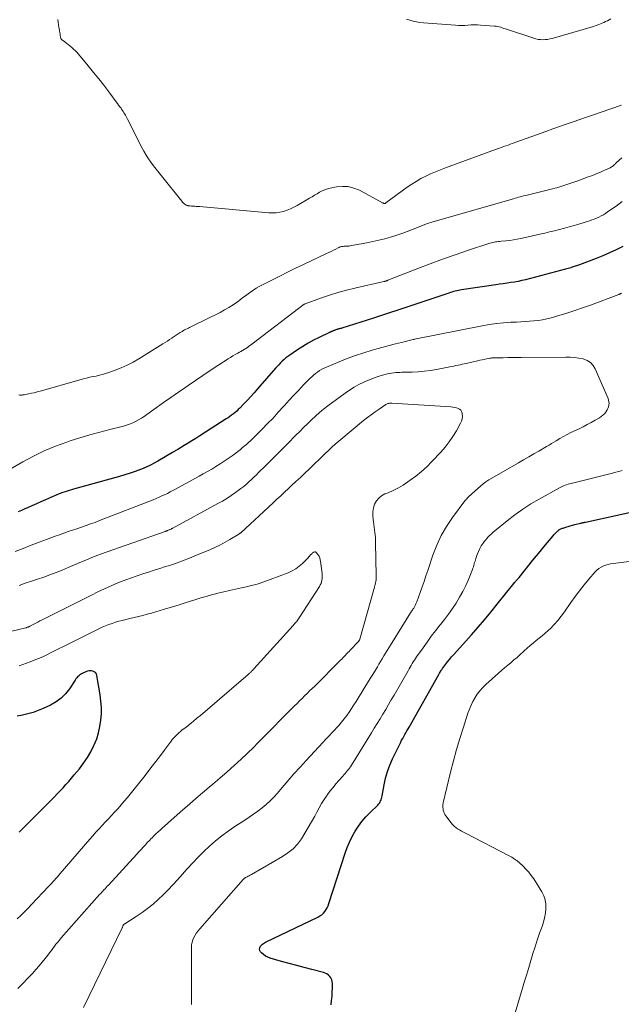
# Model space of a CAD drawing. Units: feet. Extents: x 1909997 to 1915032, y 555000 to 560000.
# Drawn here: x 1910839 to 1910950, y 557768 to 557950 of the extents above; entities that cross this region are included whole.
import ezdxf

# ---------------------------------------------------------------- set-up
doc = ezdxf.new("R2010")
doc.units = ezdxf.units.FT
doc.header["$LTSCALE"] = 100
doc.header["$MEASUREMENT"] = 0
doc.layers.add('CONTOUR INDEX', color=32, linetype='Continuous', lineweight=25)
doc.layers.add('CONTOUR INTERMEDIATE', color=40, linetype='Continuous', lineweight=15)

msp = doc.modelspace()

# ---------------------------------------------------------------- linework, layer by layer
at = {"layer": 'CONTOUR INDEX', "flags": 128}
for points, elevation in [([(1910950.76, 557908.1), (1910949.56, 557907.49), (1910948.34, 557906.92), (1910947.1, 557906.39), (1910945.85, 557905.89), (1910942.77, 557904.73), (1910942.58, 557904.65), (1910942.38, 557904.58), (1910942.19, 557904.52), (1910941.99, 557904.45), (1910941.79, 557904.39), (1910941.6, 557904.32), (1910941.4, 557904.25), (1910941.21, 557904.19), (1910941.13, 557904.16), (1910940.9, 557904.09), (1910940.67, 557904.02), (1910940.43, 557903.95), (1910940.2, 557903.89), (1910932.76, 557901.96), (1910932.09, 557901.8), (1910931.41, 557901.65), (1910930.73, 557901.52), (1910930.04, 557901.41), (1910929.36, 557901.3), (1910928.67, 557901.2), (1910927.98, 557901.1), (1910927.3, 557901), (1910920.95, 557900.07), (1910920.65, 557900.02), (1910920.35, 557899.96), (1910920.05, 557899.9), (1910919.76, 557899.82), (1910919.46, 557899.74), (1910919.17, 557899.65), (1910918.88, 557899.56), (1910918.59, 557899.47), (1910914.34, 557898.03), (1910911.92, 557897.22), (1910909.5, 557896.42), (1910907.08, 557895.63), (1910904.65, 557894.85), (1910898.78, 557892.99), (1910898.67, 557892.95), (1910898.56, 557892.92), (1910898.46, 557892.89), (1910898.35, 557892.86), (1910898.24, 557892.83), (1910898.13, 557892.8), (1910898.02, 557892.77), (1910897.92, 557892.74), (1910897.85, 557892.72), (1910897.7, 557892.68), (1910897.56, 557892.63), (1910897.43, 557892.58), (1910897.29, 557892.52), (1910897.16, 557892.47), (1910897.08, 557892.43), (1910897, 557892.39), (1910896.91, 557892.36), (1910896.83, 557892.32), (1910896.75, 557892.28), (1910896.67, 557892.24), (1910896.59, 557892.21), (1910896.5, 557892.17), (1910894.59, 557891.26), (1910893.56, 557890.75), (1910892.55, 557890.2), (1910891.57, 557889.61), (1910890.61, 557888.98), (1910889.17, 557888), (1910888.8, 557887.74), (1910888.45, 557887.46), (1910888.1, 557887.17), (1910887.77, 557886.86), (1910887.45, 557886.54), (1910887.13, 557886.22), (1910886.82, 557885.88), (1910886.52, 557885.55), (1910883.2, 557881.72), (1910882.58, 557881.02), (1910881.95, 557880.32), (1910881.31, 557879.64), (1910880.67, 557878.96), (1910879.93, 557878.2), (1910879.64, 557877.92), (1910879.35, 557877.64), (1910879.04, 557877.38), (1910878.73, 557877.12), (1910878.41, 557876.88), (1910878.08, 557876.64), (1910877.75, 557876.41), (1910877.42, 557876.18), (1910872.5, 557873.02), (1910871.79, 557872.57), (1910871.07, 557872.13), (1910870.35, 557871.69), (1910869.63, 557871.26), (1910868.43, 557870.54), (1910868.31, 557870.47), (1910868.19, 557870.4), (1910868.07, 557870.32), (1910867.95, 557870.25), (1910867.83, 557870.17), (1910867.71, 557870.1), (1910867.59, 557870.03), (1910867.46, 557869.95), (1910864.75, 557868.34), (1910864.09, 557867.97), (1910863.42, 557867.62), (1910862.74, 557867.31), (1910862.04, 557867.01), (1910861.54, 557866.82), (1910860.58, 557866.46), (1910859.61, 557866.12), (1910858.63, 557865.81), (1910857.65, 557865.52), (1910849.13, 557863.16), (1910847.95, 557862.8), (1910846.79, 557862.41), (1910845.65, 557861.96), (1910844.53, 557861.46), (1910843.96, 557861.2), (1910843.13, 557860.82), (1910842.29, 557860.44), (1910841.45, 557860.07), (1910840.61, 557859.7), (1910840.16, 557859.51), (1910839.54, 557859.25), (1910838.91, 557859)], 1020), ([(1910896.82, 557767.73), (1910896.91, 557768.51), (1910896.98, 557769.28), (1910897.02, 557770.06), (1910897.04, 557770.84), (1910897.05, 557771.67), (1910897.01, 557772.03), (1910896.93, 557772.36), (1910896.77, 557772.68), (1910896.58, 557772.97), (1910896.32, 557773.22), (1910896.04, 557773.43), (1910895.73, 557773.59), (1910895.39, 557773.71), (1910893.27, 557774.24), (1910891.85, 557774.6), (1910890.44, 557774.97), (1910889.03, 557775.36), (1910887.62, 557775.76), (1910885.53, 557776.36), (1910885.08, 557776.53), (1910884.66, 557776.74), (1910884.28, 557777.01), (1910883.92, 557777.33), (1910883.75, 557777.5), (1910883.6, 557777.76), (1910883.53, 557778.03), (1910883.6, 557778.29), (1910883.75, 557778.55), (1910883.94, 557778.75), (1910884.11, 557778.91), (1910884.28, 557779.05), (1910884.47, 557779.17), (1910884.67, 557779.28), (1910894.37, 557783.96), (1910894.73, 557784.16), (1910895.07, 557784.4), (1910895.37, 557784.68), (1910895.64, 557784.99), (1910895.88, 557785.33), (1910896.09, 557785.68), (1910896.27, 557786.06), (1910896.41, 557786.45), (1910899.4, 557795.76), (1910899.78, 557796.81), (1910900.21, 557797.85), (1910900.7, 557798.85), (1910901.24, 557799.83), (1910901.86, 557800.77), (1910902.51, 557801.67), (1910903.24, 557802.51), (1910904.02, 557803.32), (1910905.43, 557804.67), (1910905.6, 557804.85), (1910905.74, 557805.04), (1910905.87, 557805.24), (1910905.97, 557805.46), (1910906.06, 557805.69), (1910906.14, 557805.92), (1910906.2, 557806.15), (1910906.25, 557806.39), (1910906.61, 557808.43), (1910906.88, 557809.67), (1910907.23, 557810.9), (1910907.67, 557812.09), (1910908.18, 557813.25), (1910909.68, 557816.32), (1910909.86, 557816.68), (1910910.05, 557817.03), (1910910.24, 557817.39), (1910910.44, 557817.74), (1910910.64, 557818.08), (1910910.84, 557818.43), (1910911.04, 557818.78), (1910911.24, 557819.13), (1910916.72, 557828.85), (1910916.81, 557828.99), (1910916.89, 557829.14), (1910916.98, 557829.29), (1910917.06, 557829.44), (1910917.15, 557829.58), (1910917.24, 557829.73), (1910917.34, 557829.87), (1910917.44, 557830), (1910917.97, 557830.7), (1910918.34, 557831.18), (1910918.72, 557831.65), (1910919.11, 557832.11), (1910919.51, 557832.57), (1910922.77, 557836.22), (1910923.99, 557837.61), (1910925.2, 557839.01), (1910926.38, 557840.43), (1910927.55, 557841.87), (1910929.3, 557844.09), (1910929.58, 557844.43), (1910929.85, 557844.77), (1910930.13, 557845.11), (1910930.41, 557845.45), (1910930.76, 557845.88), (1910930.86, 557846), (1910930.96, 557846.12), (1910931.07, 557846.24), (1910931.17, 557846.36), (1910931.28, 557846.48), (1910931.38, 557846.6), (1910931.48, 557846.72), (1910931.58, 557846.84), (1910934.12, 557850), (1910934.79, 557850.83), (1910935.46, 557851.66), (1910936.14, 557852.48), (1910936.83, 557853.3), (1910937.87, 557854.55), (1910938.04, 557854.74), (1910938.21, 557854.93), (1910938.39, 557855.11), (1910938.57, 557855.29), (1910938.74, 557855.45), (1910938.85, 557855.54), (1910938.96, 557855.62), (1910939.08, 557855.7), (1910939.2, 557855.77), (1910939.32, 557855.83), (1910939.45, 557855.89), (1910939.58, 557855.94), (1910939.72, 557855.98), (1910940.25, 557856.15), (1910940.66, 557856.27), (1910941.06, 557856.39), (1910941.47, 557856.5), (1910941.88, 557856.61), (1910942.94, 557856.87), (1910943.05, 557856.9), (1910943.17, 557856.93), (1910943.28, 557856.95), (1910943.4, 557856.98), (1910943.51, 557857), (1910943.63, 557857.02), (1910943.74, 557857.05), (1910943.86, 557857.07), (1910955.34, 557859.6)], 1020), ([(1910839.11, 557799.69), (1910839.22, 557799.81), (1910839.34, 557799.93), (1910845.06, 557805.67), (1910845.61, 557806.23), (1910846.15, 557806.78), (1910846.7, 557807.35), (1910847.23, 557807.91), (1910847.76, 557808.49), (1910848.28, 557809.07), (1910848.79, 557809.66), (1910849.29, 557810.26), (1910850.23, 557811.41), (1910851, 557812.42), (1910851.71, 557813.47), (1910852.34, 557814.57), (1910852.92, 557815.7), (1910852.99, 557815.85), (1910853.44, 557816.94), (1910853.8, 557818.06), (1910854.05, 557819.21), (1910854.23, 557820.39), (1910854.3, 557821.57), (1910854.3, 557822.76), (1910854.22, 557823.94), (1910854.07, 557825.12), (1910853.49, 557828.69), (1910853.39, 557828.98), (1910853.23, 557829.21), (1910853, 557829.38), (1910852.72, 557829.49), (1910852.39, 557829.53), (1910852.06, 557829.52), (1910851.74, 557829.46), (1910851.43, 557829.36), (1910850.85, 557829.12), (1910850.64, 557829.01), (1910850.43, 557828.89), (1910850.25, 557828.74), (1910850.07, 557828.58), (1910849.91, 557828.41), (1910849.75, 557828.23), (1910849.6, 557828.04), (1910849.47, 557827.84), (1910848.41, 557826.24), (1910847.68, 557825.31), (1910846.87, 557824.48), (1910845.93, 557823.8), (1910844.91, 557823.21), (1910843.55, 557822.58), (1910842.63, 557822.19), (1910841.68, 557821.85), (1910840.72, 557821.58), (1910839.74, 557821.36), (1910838.74, 557821.17)], 1000)]:
    msp.add_lwpolyline(points, dxfattribs=dict(at, elevation=elevation))
at = {"layer": 'CONTOUR INTERMEDIATE', "flags": 128}
for points, elevation in [([(1910950.53, 557934.24), (1910946.59, 557932.89), (1910945.33, 557932.47), (1910944.08, 557932.04), (1910942.82, 557931.61), (1910941.56, 557931.18), (1910940.31, 557930.74), (1910939.06, 557930.31), (1910937.8, 557929.86), (1910936.55, 557929.42), (1910931.19, 557927.49), (1910930.77, 557927.34), (1910930.36, 557927.19), (1910929.95, 557927.04), (1910929.54, 557926.89), (1910929.13, 557926.74), (1910928.72, 557926.59), (1910928.31, 557926.44), (1910927.9, 557926.29), (1910917.98, 557922.68), (1910917.05, 557922.32), (1910916.12, 557921.94), (1910915.21, 557921.54), (1910914.31, 557921.12), (1910913.43, 557920.66), (1910912.56, 557920.16), (1910911.72, 557919.63), (1910910.9, 557919.06), (1910906.93, 557916.17), (1910906.92, 557916.16), (1910906.9, 557916.15), (1910906.88, 557916.14), (1910906.87, 557916.13), (1910906.79, 557916.09), (1910906.78, 557916.08), (1910906.76, 557916.08), (1910906.74, 557916.07), (1910906.72, 557916.07), (1910906.65, 557916.07), (1910906.63, 557916.07), (1910906.61, 557916.07), (1910906.59, 557916.07), (1910906.58, 557916.08), (1910906.51, 557916.11), (1910906.46, 557916.13), (1910906.41, 557916.15), (1910906.36, 557916.18), (1910906.31, 557916.2), (1910902.03, 557918.5), (1910901.02, 557918.92), (1910899.98, 557919.19), (1910898.91, 557919.23), (1910897.82, 557919.14), (1910896.66, 557918.91), (1910896.14, 557918.78), (1910895.63, 557918.62), (1910895.15, 557918.4), (1910894.67, 557918.15), (1910894.21, 557917.87), (1910893.75, 557917.59), (1910893.28, 557917.32), (1910892.82, 557917.04), (1910890.53, 557915.7), (1910889.92, 557915.37), (1910889.3, 557915.07), (1910888.65, 557914.82), (1910888, 557914.61), (1910887.32, 557914.45), (1910886.65, 557914.35), (1910885.96, 557914.32), (1910885.27, 557914.34), (1910872.43, 557915.48), (1910872.15, 557915.5), (1910871.87, 557915.53), (1910871.59, 557915.54), (1910871.31, 557915.56), (1910871.15, 557915.57), (1910870.95, 557915.58), (1910870.75, 557915.6), (1910870.55, 557915.63), (1910870.35, 557915.66), (1910870.3, 557915.67), (1910870.13, 557915.72), (1910869.97, 557915.78), (1910869.83, 557915.87), (1910869.69, 557915.97), (1910869.56, 557916.08), (1910869.44, 557916.21), (1910869.32, 557916.33), (1910869.21, 557916.47), (1910865.41, 557921.17), (1910864.91, 557921.8), (1910864.42, 557922.43), (1910863.94, 557923.06), (1910863.46, 557923.7), (1910863, 557924.36), (1910862.57, 557925.03), (1910862.17, 557925.72), (1910861.79, 557926.42), (1910859.12, 557931.69), (1910859, 557931.92), (1910858.88, 557932.16), (1910858.75, 557932.39), (1910858.62, 557932.63), (1910858.49, 557932.86), (1910858.35, 557933.08), (1910858.21, 557933.3), (1910858.06, 557933.52), (1910857.94, 557933.68), (1910857.72, 557933.98), (1910857.5, 557934.27), (1910857.29, 557934.57), (1910857.07, 557934.86), (1910855.67, 557936.72), (1910854.75, 557937.94), (1910853.81, 557939.15), (1910852.85, 557940.34), (1910851.88, 557941.53), (1910850.09, 557943.69), (1910849.8, 557944.02), (1910849.5, 557944.34), (1910849.18, 557944.64), (1910848.85, 557944.93), (1910848.8, 557944.98), (1910848.49, 557945.23), (1910848.17, 557945.49), (1910847.85, 557945.74), (1910847.53, 557945.98), (1910846.93, 557946.45), (1910846.91, 557946.46), (1910846.89, 557946.48), (1910846.88, 557946.5), (1910846.87, 557946.52), (1910846.82, 557946.6), (1910846.81, 557946.62), (1910846.81, 557946.64), (1910846.8, 557946.66), (1910846.79, 557946.68), (1910846.71, 557947.17), (1910846.67, 557947.43), (1910846.63, 557947.7), (1910846.58, 557947.97), (1910846.53, 557948.23), (1910846.45, 557948.67), (1910846.37, 557949.16), (1910846.31, 557949.65), (1910846.26, 557950.14)], 1032), ([(1910948.55, 557950.23), (1910948.24, 557950.06), (1910947.92, 557949.89), (1910947.91, 557949.88), (1910947.6, 557949.73), (1910947.29, 557949.57), (1910946.97, 557949.43), (1910946.66, 557949.3), (1910946.33, 557949.17), (1910946.01, 557949.05), (1910945.68, 557948.94), (1910945.35, 557948.84), (1910937.7, 557946.63), (1910937.28, 557946.53), (1910936.85, 557946.45), (1910936.42, 557946.4), (1910935.99, 557946.38), (1910935.56, 557946.4), (1910935.13, 557946.44), (1910934.71, 557946.53), (1910934.29, 557946.65), (1910929.26, 557948.31), (1910928.99, 557948.4), (1910928.72, 557948.49), (1910928.45, 557948.59), (1910928.18, 557948.68), (1910927.9, 557948.76), (1910927.63, 557948.83), (1910927.35, 557948.88), (1910927.06, 557948.91), (1910924.47, 557949.09), (1910923.89, 557949.12), (1910923.3, 557949.13), (1910922.72, 557949.11), (1910922.13, 557949.08), (1910921.55, 557949.04), (1910920.97, 557949.03), (1910920.38, 557949.04), (1910919.8, 557949.07), (1910913.88, 557949.53), (1910913.25, 557949.6), (1910912.62, 557949.69), (1910912, 557949.83), (1910911.38, 557949.99), (1910910.76, 557950.17)], 1036), ([(1910950.58, 557924.53), (1910949.55, 557923.56), (1910949.45, 557923.46), (1910949.34, 557923.36), (1910949.24, 557923.27), (1910949.13, 557923.17), (1910949.06, 557923.11), (1910948.99, 557923.04), (1910948.91, 557922.98), (1910948.84, 557922.93), (1910948.76, 557922.87), (1910948.68, 557922.82), (1910948.59, 557922.77), (1910948.51, 557922.73), (1910948.42, 557922.69), (1910947.55, 557922.29), (1910947.03, 557922.06), (1910946.51, 557921.83), (1910945.98, 557921.61), (1910945.45, 557921.39), (1910944.98, 557921.21), (1910944.21, 557920.91), (1910943.44, 557920.62), (1910942.66, 557920.34), (1910941.88, 557920.06), (1910940.81, 557919.69), (1910940.44, 557919.56), (1910940.07, 557919.44), (1910939.69, 557919.32), (1910939.31, 557919.21), (1910938.94, 557919.1), (1910938.56, 557918.99), (1910938.18, 557918.89), (1910937.79, 557918.79), (1910933.06, 557917.61), (1910932.74, 557917.53), (1910932.43, 557917.45), (1910932.11, 557917.37), (1910931.8, 557917.29), (1910931.48, 557917.21), (1910931.17, 557917.12), (1910930.85, 557917.04), (1910930.54, 557916.95), (1910915.63, 557912.67), (1910915.23, 557912.55), (1910914.83, 557912.42), (1910914.44, 557912.28), (1910914.05, 557912.13), (1910913.67, 557911.97), (1910913.28, 557911.82), (1910912.89, 557911.67), (1910912.5, 557911.52), (1910910.05, 557910.59), (1910908.42, 557910.03), (1910906.77, 557909.53), (1910905.1, 557909.12), (1910903.41, 557908.77), (1910900.27, 557908.21), (1910900.12, 557908.19), (1910899.97, 557908.17), (1910899.82, 557908.16), (1910899.67, 557908.16), (1910899.52, 557908.16), (1910899.36, 557908.16), (1910899.21, 557908.14), (1910899.06, 557908.13), (1910898.93, 557908.11), (1910898.71, 557908.07), (1910898.5, 557908.01), (1910898.3, 557907.94), (1910898.1, 557907.85), (1910897.66, 557907.62), (1910897.24, 557907.41), (1910896.82, 557907.2), (1910896.4, 557906.99), (1910895.98, 557906.79), (1910891.72, 557904.76), (1910890.24, 557904.06), (1910888.77, 557903.34), (1910887.31, 557902.62), (1910885.84, 557901.88), (1910884, 557900.95), (1910883.47, 557900.67), (1910882.95, 557900.36), (1910882.45, 557900.04), (1910881.96, 557899.69), (1910881.47, 557899.34), (1910880.99, 557898.98), (1910880.5, 557898.63), (1910880.02, 557898.27), (1910879.47, 557897.87), (1910878.69, 557897.33), (1910877.9, 557896.82), (1910877.09, 557896.35), (1910876.26, 557895.91), (1910871.1, 557893.34), (1910870.86, 557893.22), (1910870.63, 557893.11), (1910870.4, 557893), (1910870.16, 557892.88), (1910869.93, 557892.77), (1910869.7, 557892.65), (1910869.48, 557892.52), (1910869.26, 557892.39), (1910868.91, 557892.18), (1910868.53, 557891.93), (1910868.14, 557891.69), (1910867.76, 557891.43), (1910867.38, 557891.17), (1910867.33, 557891.14), (1910866.92, 557890.86), (1910866.52, 557890.59), (1910866.11, 557890.32), (1910865.69, 557890.06), (1910861.24, 557887.31), (1910860.18, 557886.69), (1910859.09, 557886.13), (1910857.98, 557885.63), (1910856.84, 557885.18), (1910855.66, 557884.75), (1910855.09, 557884.56), (1910854.51, 557884.39), (1910853.93, 557884.25), (1910853.34, 557884.12), (1910852.75, 557884.01), (1910852.16, 557883.88), (1910851.57, 557883.73), (1910850.99, 557883.58), (1910842.97, 557881.32), (1910842.44, 557881.18), (1910841.9, 557881.04), (1910841.36, 557880.92), (1910840.82, 557880.81), (1910840.03, 557880.65), (1910839.88, 557880.63), (1910839.73, 557880.61), (1910839.57, 557880.59), (1910839.42, 557880.59), (1910839.39, 557880.58), (1910839.22, 557880.59), (1910839.05, 557880.62)], 1028), ([(1910950.67, 557916.42), (1910949.52, 557915.59), (1910947.97, 557914.49), (1910947.58, 557914.23), (1910947.18, 557913.99), (1910946.77, 557913.76), (1910946.35, 557913.55), (1910945.93, 557913.36), (1910945.49, 557913.19), (1910945.06, 557913.02), (1910944.61, 557912.88), (1910942.65, 557912.26), (1910941.76, 557911.99), (1910940.86, 557911.73), (1910939.96, 557911.48), (1910939.05, 557911.24), (1910938.15, 557911.01), (1910937.24, 557910.79), (1910936.33, 557910.58), (1910935.42, 557910.37), (1910931.93, 557909.61), (1910931.24, 557909.47), (1910930.55, 557909.34), (1910929.85, 557909.24), (1910929.16, 557909.16), (1910928.29, 557909.07), (1910928.02, 557909.04), (1910927.76, 557909.01), (1910927.49, 557908.98), (1910927.23, 557908.94), (1910926.97, 557908.89), (1910926.71, 557908.84), (1910926.46, 557908.77), (1910926.2, 557908.69), (1910922.06, 557907.34), (1910919.74, 557906.56), (1910917.43, 557905.75), (1910915.14, 557904.9), (1910912.86, 557904.03), (1910907.31, 557901.84), (1910907.24, 557901.81), (1910907.16, 557901.79), (1910907.09, 557901.76), (1910907.02, 557901.73), (1910906.97, 557901.72), (1910906.92, 557901.7), (1910906.87, 557901.68), (1910906.82, 557901.67), (1910906.76, 557901.65), (1910906.71, 557901.64), (1910906.66, 557901.63), (1910906.61, 557901.62), (1910906.55, 557901.61), (1910901.21, 557900.39), (1910899.64, 557900), (1910898.08, 557899.57), (1910896.53, 557899.09), (1910895, 557898.57), (1910891.99, 557897.48), (1910891.97, 557897.48), (1910891.95, 557897.47), (1910891.94, 557897.46), (1910891.92, 557897.45), (1910891.86, 557897.42), (1910891.84, 557897.41), (1910891.83, 557897.4), (1910882.17, 557890.03), (1910881.89, 557889.83), (1910881.61, 557889.62), (1910881.32, 557889.43), (1910881.03, 557889.23), (1910880.73, 557889.05), (1910880.44, 557888.87), (1910880.13, 557888.69), (1910879.83, 557888.52), (1910879.53, 557888.35), (1910879.07, 557888.1), (1910878.62, 557887.83), (1910878.18, 557887.56), (1910877.74, 557887.28), (1910875.84, 557886.04), (1910874.46, 557885.13), (1910873.08, 557884.21), (1910871.71, 557883.29), (1910870.34, 557882.36), (1910869.93, 557882.08), (1910868.55, 557881.13), (1910867.18, 557880.17), (1910865.81, 557879.2), (1910864.45, 557878.23), (1910862.73, 557876.99), (1910862.23, 557876.64), (1910861.71, 557876.31), (1910861.19, 557876), (1910860.65, 557875.7), (1910860.1, 557875.44), (1910859.54, 557875.2), (1910858.96, 557875), (1910858.37, 557874.84), (1910855.86, 557874.22), (1910854.01, 557873.74), (1910852.17, 557873.23), (1910850.34, 557872.68), (1910848.53, 557872.1), (1910847.89, 557871.89), (1910845.79, 557871.12), (1910843.73, 557870.27), (1910841.72, 557869.29), (1910839.76, 557868.23), (1910835.84, 557865.96)], 1024), ([(1910950.53, 557899.44), (1910950.47, 557899.41), (1910950.42, 557899.39), (1910950.36, 557899.36), (1910950.34, 557899.35), (1910950.27, 557899.33), (1910950.2, 557899.3), (1910950.13, 557899.27), (1910950.06, 557899.24), (1910944.78, 557897.26), (1910943.33, 557896.74), (1910941.87, 557896.24), (1910940.4, 557895.76), (1910938.92, 557895.32), (1910937.52, 557894.91), (1910936.73, 557894.7), (1910935.94, 557894.53), (1910935.14, 557894.41), (1910934.34, 557894.32), (1910933.53, 557894.26), (1910932.72, 557894.21), (1910931.91, 557894.16), (1910931.1, 557894.12), (1910930.05, 557894.07), (1910928.72, 557893.98), (1910927.4, 557893.84), (1910926.08, 557893.65), (1910924.77, 557893.42), (1910912.57, 557891), (1910912.47, 557890.98), (1910912.31, 557890.95), (1910912.22, 557890.93), (1910912.14, 557890.91), (1910912.06, 557890.89), (1910911.97, 557890.87), (1910909.85, 557890.35), (1910908.7, 557890.07), (1910907.56, 557889.77), (1910906.42, 557889.47), (1910905.29, 557889.15), (1910904.42, 557888.9), (1910902.86, 557888.43), (1910901.32, 557887.92), (1910899.79, 557887.35), (1910898.28, 557886.75), (1910895.93, 557885.77), (1910895.51, 557885.57), (1910895.09, 557885.36), (1910894.69, 557885.12), (1910894.3, 557884.86), (1910893.93, 557884.58), (1910893.56, 557884.29), (1910893.22, 557883.98), (1910892.88, 557883.65), (1910891.72, 557882.46), (1910890.82, 557881.53), (1910889.93, 557880.59), (1910889.05, 557879.63), (1910888.18, 557878.67), (1910888, 557878.46), (1910887.03, 557877.4), (1910886.06, 557876.35), (1910885.06, 557875.32), (1910884.05, 557874.3), (1910882.24, 557872.5), (1910881.88, 557872.15), (1910881.51, 557871.8), (1910881.13, 557871.46), (1910880.75, 557871.13), (1910880.36, 557870.8), (1910879.97, 557870.48), (1910879.57, 557870.17), (1910879.17, 557869.86), (1910878.5, 557869.37), (1910877.77, 557868.84), (1910877.02, 557868.33), (1910876.27, 557867.84), (1910875.5, 557867.36), (1910874.72, 557866.9), (1910873.94, 557866.44), (1910873.16, 557866), (1910872.37, 557865.56), (1910868.04, 557863.2), (1910867.54, 557862.93), (1910867.03, 557862.66), (1910866.52, 557862.4), (1910866.01, 557862.15), (1910865.49, 557861.91), (1910864.97, 557861.67), (1910864.44, 557861.45), (1910863.91, 557861.23), (1910853.95, 557857.35), (1910853.13, 557857.03), (1910852.31, 557856.73), (1910851.48, 557856.43), (1910850.65, 557856.14), (1910850.6, 557856.13), (1910849.79, 557855.86), (1910848.98, 557855.58), (1910848.17, 557855.31), (1910847.36, 557855.03), (1910846.55, 557854.75), (1910845.74, 557854.47), (1910844.94, 557854.17), (1910844.14, 557853.87), (1910842.79, 557853.34), (1910841.31, 557852.78), (1910839.84, 557852.21), (1910838.36, 557851.65)], 1016), ([(1910850.97, 557767.2), (1910858.16, 557781.95), (1910858.19, 557782.03), (1910858.23, 557782.11), (1910858.26, 557782.2), (1910858.29, 557782.28), (1910858.3, 557782.32), (1910858.33, 557782.38), (1910858.36, 557782.44), (1910858.4, 557782.5), (1910858.45, 557782.55), (1910858.5, 557782.6), (1910858.55, 557782.65), (1910858.61, 557782.69), (1910858.67, 557782.73), (1910860.77, 557784.07), (1910861.83, 557784.79), (1910862.87, 557785.54), (1910863.86, 557786.35), (1910864.82, 557787.2), (1910865.75, 557788.08), (1910866.66, 557788.99), (1910867.55, 557789.92), (1910868.41, 557790.87), (1910870.18, 557792.86), (1910871.18, 557793.96), (1910872.2, 557795.03), (1910873.26, 557796.07), (1910874.33, 557797.1), (1910875.44, 557798.07), (1910876.59, 557799), (1910877.78, 557799.87), (1910879.01, 557800.7), (1910880.84, 557801.87), (1910881.67, 557802.42), (1910882.48, 557802.98), (1910883.27, 557803.57), (1910884.05, 557804.17), (1910884.8, 557804.81), (1910885.52, 557805.47), (1910886.21, 557806.18), (1910886.87, 557806.91), (1910887.75, 557807.96), (1910888.84, 557809.23), (1910889.94, 557810.48), (1910891.06, 557811.73), (1910892.19, 557812.96), (1910895.27, 557816.28), (1910895.85, 557816.91), (1910896.44, 557817.53), (1910897.02, 557818.15), (1910897.6, 557818.77), (1910897.7, 557818.87), (1910898.23, 557819.45), (1910898.74, 557820.04), (1910899.22, 557820.65), (1910899.7, 557821.28), (1910900.15, 557821.92), (1910900.59, 557822.56), (1910901.02, 557823.22), (1910901.44, 557823.88), (1910903.06, 557826.51), (1910903.55, 557827.3), (1910904.04, 557828.1), (1910904.52, 557828.89), (1910905, 557829.69), (1910905.36, 557830.28), (1910905.66, 557830.79), (1910905.96, 557831.29), (1910906.26, 557831.79), (1910906.56, 557832.3), (1910906.87, 557832.8), (1910907.17, 557833.3), (1910907.48, 557833.8), (1910907.78, 557834.3), (1910911.51, 557840.31), (1910911.59, 557840.44), (1910911.67, 557840.56), (1910911.76, 557840.68), (1910911.84, 557840.8), (1910911.85, 557840.82), (1910911.93, 557840.93), (1910912.01, 557841.04), (1910912.09, 557841.16), (1910912.16, 557841.27), (1910912.23, 557841.39), (1910912.3, 557841.51), (1910912.37, 557841.63), (1910912.43, 557841.75), (1910912.44, 557841.78), (1910912.5, 557841.92), (1910912.56, 557842.06), (1910912.62, 557842.2), (1910912.67, 557842.34), (1910913.29, 557844.07), (1910913.65, 557845.08), (1910914, 557846.09), (1910914.35, 557847.1), (1910914.69, 557848.12), (1910915.63, 557850.93), (1910916.36, 557852.78), (1910917.19, 557854.58), (1910918.18, 557856.29), (1910919.29, 557857.94), (1910921.55, 557861), (1910921.61, 557861.08), (1910921.68, 557861.15), (1910921.74, 557861.23), (1910921.81, 557861.3), (1910921.83, 557861.32), (1910921.9, 557861.38), (1910921.96, 557861.44), (1910922.01, 557861.5), (1910922.07, 557861.57), (1910922.13, 557861.63), (1910922.19, 557861.69), (1910922.25, 557861.75), (1910922.31, 557861.81), (1910924.45, 557863.73), (1910924.94, 557864.14), (1910925.45, 557864.53), (1910925.97, 557864.89), (1910926.52, 557865.22), (1910931.48, 557868.06), (1910932.42, 557868.6), (1910933.37, 557869.14), (1910934.31, 557869.69), (1910935.25, 557870.23), (1910936.67, 557871.06), (1910936.9, 557871.19), (1910937.13, 557871.33), (1910937.36, 557871.47), (1910937.59, 557871.61), (1910938.45, 557872.15), (1910939.12, 557872.55), (1910939.79, 557872.93), (1910940.48, 557873.29), (1910941.17, 557873.64), (1910942.7, 557874.37), (1910943.45, 557874.74), (1910944.2, 557875.13), (1910944.94, 557875.53), (1910945.68, 557875.95), (1910946.44, 557876.4), (1910946.77, 557876.62), (1910947.08, 557876.87), (1910947.36, 557877.15), (1910947.61, 557877.45), (1910947.7, 557877.57), (1910947.87, 557877.84), (1910948.02, 557878.12), (1910948.12, 557878.41), (1910948.2, 557878.72), (1910948.22, 557879.04), (1910948.21, 557879.35), (1910948.15, 557879.65), (1910948.05, 557879.95), (1910945.69, 557885.43), (1910945.29, 557886.08), (1910944.8, 557886.63), (1910944.17, 557887.01), (1910943.46, 557887.29), (1910942.66, 557887.45), (1910941.86, 557887.56), (1910941.06, 557887.62), (1910940.25, 557887.64), (1910931.97, 557887.54), (1910931.14, 557887.53), (1910930.32, 557887.53), (1910929.49, 557887.52), (1910928.67, 557887.51), (1910927.32, 557887.5), (1910927.17, 557887.5), (1910927.01, 557887.49), (1910926.86, 557887.49), (1910926.7, 557887.47), (1910926.55, 557887.46), (1910926.4, 557887.44), (1910926.24, 557887.41), (1910926.09, 557887.39), (1910925.56, 557887.28), (1910925.15, 557887.2), (1910924.73, 557887.12), (1910924.32, 557887.03), (1910923.9, 557886.94), (1910921.79, 557886.47), (1910921.42, 557886.39), (1910921.04, 557886.3), (1910920.66, 557886.22), (1910920.29, 557886.13), (1910919.91, 557886.04), (1910919.54, 557885.96), (1910919.16, 557885.88), (1910918.78, 557885.81), (1910916.28, 557885.34), (1910915.17, 557885.15), (1910914.05, 557885.01), (1910912.92, 557884.92), (1910911.79, 557884.86), (1910910.29, 557884.82), (1910909.91, 557884.81), (1910909.53, 557884.79), (1910909.15, 557884.77), (1910908.77, 557884.75), (1910908.39, 557884.71), (1910908.01, 557884.66), (1910907.64, 557884.59), (1910907.27, 557884.51), (1910906.33, 557884.26), (1910905.5, 557884.02), (1910904.68, 557883.75), (1910903.88, 557883.43), (1910903.08, 557883.09), (1910902.84, 557882.98), (1910901.95, 557882.53), (1910901.08, 557882.05), (1910900.24, 557881.51), (1910899.42, 557880.94), (1910896.23, 557878.58), (1910895.43, 557877.97), (1910894.65, 557877.34), (1910893.9, 557876.67), (1910893.17, 557875.99), (1910892.45, 557875.29), (1910891.73, 557874.58), (1910891.02, 557873.87), (1910890.31, 557873.16), (1910888.77, 557871.59), (1910887.74, 557870.56), (1910886.7, 557869.52), (1910885.67, 557868.49), (1910884.63, 557867.46), (1910883.46, 557866.3), (1910883, 557865.85), (1910882.54, 557865.41), (1910882.07, 557864.97), (1910881.6, 557864.53), (1910881.13, 557864.1), (1910880.64, 557863.69), (1910880.13, 557863.29), (1910879.62, 557862.91), (1910879.1, 557862.54), (1910878.31, 557861.99), (1910877.51, 557861.47), (1910876.69, 557860.98), (1910875.86, 557860.5), (1910867.55, 557855.98), (1910867.48, 557855.94), (1910867.41, 557855.9), (1910867.34, 557855.87), (1910867.27, 557855.83), (1910867.2, 557855.8), (1910867.13, 557855.76), (1910867.06, 557855.73), (1910866.99, 557855.7), (1910866.83, 557855.63), (1910866.73, 557855.59), (1910866.64, 557855.56), (1910866.55, 557855.52), (1910866.46, 557855.49), (1910866.36, 557855.45), (1910866.27, 557855.42), (1910866.18, 557855.39), (1910866.08, 557855.35), (1910854.15, 557851.12), (1910853.66, 557850.94), (1910853.18, 557850.76), (1910852.7, 557850.57), (1910852.22, 557850.38), (1910851.75, 557850.18), (1910851.27, 557849.98), (1910850.8, 557849.77), (1910850.32, 557849.57), (1910848.17, 557848.65), (1910847.06, 557848.18), (1910845.93, 557847.73), (1910844.8, 557847.31), (1910843.66, 557846.91), (1910842.51, 557846.52), (1910841.37, 557846.14), (1910840.22, 557845.75), (1910839.08, 557845.36)], 1012), ([(1910838.87, 557770.76), (1910841.61, 557773.59), (1910842.21, 557774.25), (1910842.81, 557774.91), (1910843.38, 557775.6), (1910843.93, 557776.31), (1910844.41, 557776.93), (1910844.71, 557777.33), (1910845.01, 557777.73), (1910845.31, 557778.13), (1910845.61, 557778.54), (1910845.91, 557778.93), (1910846.22, 557779.33), (1910846.54, 557779.71), (1910846.87, 557780.09), (1910853.98, 557788.12), (1910854.18, 557788.34), (1910854.38, 557788.56), (1910854.59, 557788.78), (1910854.79, 557789), (1910855, 557789.21), (1910855.2, 557789.43), (1910855.4, 557789.65), (1910855.61, 557789.87), (1910860.84, 557795.59), (1910861.24, 557796.03), (1910861.64, 557796.47), (1910862.05, 557796.91), (1910862.45, 557797.35), (1910862.87, 557797.8), (1910863.07, 557798.01), (1910863.27, 557798.22), (1910863.47, 557798.42), (1910863.68, 557798.63), (1910864.03, 557798.97), (1910864.41, 557799.34), (1910864.79, 557799.71), (1910865.19, 557800.07), (1910865.58, 557800.43), (1910869.36, 557803.81), (1910870.58, 557804.87), (1910871.8, 557805.93), (1910873.03, 557806.98), (1910874.26, 557808.02), (1910874.92, 557808.57), (1910876.25, 557809.7), (1910877.57, 557810.84), (1910878.86, 557812.01), (1910880.14, 557813.19), (1910882.42, 557815.35), (1910882.55, 557815.47), (1910882.67, 557815.59), (1910882.79, 557815.72), (1910882.91, 557815.84), (1910883.15, 557816.1), (1910883.2, 557816.15), (1910883.33, 557816.27), (1910883.39, 557816.32), (1910883.45, 557816.38), (1910883.51, 557816.44), (1910883.57, 557816.5), (1910890.06, 557823.06), (1910890.52, 557823.52), (1910890.98, 557823.98), (1910891.45, 557824.44), (1910891.91, 557824.9), (1910892.38, 557825.36), (1910892.84, 557825.81), (1910893.31, 557826.27), (1910893.77, 557826.73), (1910898.54, 557831.5), (1910898.77, 557831.73), (1910899, 557831.96), (1910899.23, 557832.2), (1910899.45, 557832.43), (1910899.68, 557832.67), (1910899.9, 557832.91), (1910900.13, 557833.14), (1910900.35, 557833.38), (1910901.92, 557835.06), (1910901.95, 557835.1), (1910901.98, 557835.14), (1910902.01, 557835.18), (1910902.04, 557835.22), (1910902.07, 557835.27), (1910902.09, 557835.32), (1910902.11, 557835.37), (1910902.12, 557835.42), (1910904.85, 557845.03), (1910904.92, 557845.29), (1910904.98, 557845.55), (1910905.04, 557845.82), (1910905.09, 557846.09), (1910905.12, 557846.36), (1910905.15, 557846.63), (1910905.16, 557846.9), (1910905.16, 557847.17), (1910905.04, 557853.23), (1910904.99, 557854.2), (1910904.92, 557855.17), (1910904.8, 557856.13), (1910904.66, 557857.1), (1910904.58, 557857.56), (1910904.51, 557858.28), (1910904.52, 557858.99), (1910904.65, 557859.69), (1910904.86, 557860.38), (1910905.2, 557861), (1910905.62, 557861.53), (1910906.15, 557861.95), (1910906.77, 557862.29), (1910907.36, 557862.52), (1910908.32, 557862.94), (1910909.26, 557863.4), (1910910.16, 557863.93), (1910911.03, 557864.51), (1910911.46, 557864.82), (1910912.51, 557865.61), (1910913.52, 557866.45), (1910914.49, 557867.34), (1910915.42, 557868.27), (1910917.08, 557870.03), (1910917.89, 557870.95), (1910918.66, 557871.92), (1910919.35, 557872.94), (1910919.99, 557873.99), (1910920.77, 557875.38), (1910920.94, 557875.78), (1910921.06, 557876.18), (1910921.1, 557876.6), (1910921.08, 557877.03), (1910921.05, 557877.23), (1910920.95, 557877.53), (1910920.8, 557877.78), (1910920.58, 557877.98), (1910920.3, 557878.13), (1910919.98, 557878.22), (1910919.65, 557878.3), (1910919.32, 557878.36), (1910918.98, 557878.39), (1910908.04, 557879.11), (1910907.9, 557879.11), (1910907.75, 557879.11), (1910907.6, 557879.09), (1910907.46, 557879.06), (1910907.32, 557879.02), (1910907.18, 557878.97), (1910907.05, 557878.9), (1910906.93, 557878.82), (1910905.69, 557877.99), (1910904.95, 557877.49), (1910904.23, 557876.96), (1910903.53, 557876.42), (1910902.83, 557875.86), (1910898.23, 557872.05), (1910897.58, 557871.5), (1910896.94, 557870.93), (1910896.31, 557870.35), (1910895.68, 557869.77), (1910895.07, 557869.17), (1910894.45, 557868.57), (1910893.84, 557867.98), (1910893.22, 557867.38), (1910892.79, 557866.96), (1910891.96, 557866.16), (1910891.12, 557865.36), (1910890.28, 557864.57), (1910889.43, 557863.78), (1910888.9, 557863.29), (1910888.19, 557862.63), (1910887.48, 557861.97), (1910886.77, 557861.31), (1910886.06, 557860.65), (1910880.11, 557855.11), (1910880.04, 557855.06), (1910879.93, 557854.99), (1910879.88, 557854.96), (1910879.82, 557854.92), (1910879.77, 557854.89), (1910879.71, 557854.86), (1910878.09, 557853.87), (1910877.21, 557853.36), (1910876.33, 557852.88), (1910875.42, 557852.44), (1910874.49, 557852.03), (1910871.91, 557850.93), (1910870.63, 557850.4), (1910869.33, 557849.9), (1910868.02, 557849.44), (1910866.71, 557849), (1910866.16, 557848.83), (1910865.11, 557848.49), (1910864.06, 557848.16), (1910863.01, 557847.83), (1910861.97, 557847.49), (1910860.92, 557847.15), (1910859.88, 557846.78), (1910858.85, 557846.4), (1910857.83, 557845.99), (1910857.37, 557845.81), (1910856.13, 557845.29), (1910854.9, 557844.74), (1910853.68, 557844.17), (1910852.47, 557843.58), (1910843.35, 557838.99), (1910842.95, 557838.78), (1910842.56, 557838.58), (1910842.17, 557838.38), (1910841.78, 557838.17), (1910841.1, 557837.8), (1910841.05, 557837.77), (1910841, 557837.75), (1910840.94, 557837.72), (1910840.89, 557837.69), (1910840.84, 557837.67), (1910840.78, 557837.65), (1910840.73, 557837.63), (1910840.67, 557837.61), (1910840.62, 557837.6), (1910840.54, 557837.58), (1910840.46, 557837.55), (1910840.38, 557837.53), (1910840.3, 557837.51), (1910837.74, 557836.91)], 1008), ([(1910870.95, 557767.76), (1910870.98, 557767.85), (1910871, 557767.94), (1910871, 557768.03), (1910871, 557768.12), (1910870.99, 557768.22), (1910870.99, 557768.32), (1910870.98, 557768.41), (1910870.98, 557768.51), (1910870.98, 557778.33), (1910871.01, 557778.81), (1910871.09, 557779.28), (1910871.24, 557779.73), (1910871.43, 557780.17), (1910871.66, 557780.6), (1910871.92, 557781.01), (1910872.21, 557781.4), (1910872.52, 557781.78), (1910880.53, 557790.9), (1910880.58, 557790.96), (1910880.64, 557791.02), (1910880.7, 557791.07), (1910880.76, 557791.13), (1910880.83, 557791.18), (1910880.89, 557791.23), (1910880.97, 557791.27), (1910881.04, 557791.31), (1910881.28, 557791.42), (1910881.48, 557791.52), (1910881.67, 557791.61), (1910881.86, 557791.72), (1910882.05, 557791.82), (1910887.83, 557795.15), (1910888.83, 557795.82), (1910889.76, 557796.58), (1910890.57, 557797.47), (1910891.3, 557798.43), (1910891.95, 557799.47), (1910892.59, 557800.52), (1910893.19, 557801.58), (1910893.77, 557802.66), (1910894.15, 557803.39), (1910894.59, 557804.19), (1910895.05, 557804.98), (1910895.54, 557805.75), (1910896.05, 557806.51), (1910896.14, 557806.62), (1910896.64, 557807.3), (1910897.16, 557807.97), (1910897.7, 557808.62), (1910898.26, 557809.25), (1910898.96, 557810.03), (1910899.18, 557810.27), (1910899.39, 557810.51), (1910899.6, 557810.76), (1910899.8, 557811.01), (1910900, 557811.27), (1910900.19, 557811.53), (1910900.37, 557811.79), (1910900.55, 557812.06), (1910904.27, 557818.05), (1910904.8, 557818.92), (1910905.34, 557819.79), (1910905.86, 557820.66), (1910906.39, 557821.53), (1910906.91, 557822.41), (1910907.42, 557823.29), (1910907.94, 557824.17), (1910908.45, 557825.05), (1910911.06, 557829.56), (1910911.25, 557829.89), (1910911.44, 557830.21), (1910911.63, 557830.54), (1910911.82, 557830.87), (1910912.01, 557831.19), (1910912.21, 557831.51), (1910912.42, 557831.82), (1910912.63, 557832.14), (1910913.81, 557833.82), (1910914.57, 557834.88), (1910915.34, 557835.93), (1910916.14, 557836.97), (1910916.95, 557837.99), (1910917.03, 557838.09), (1910917.79, 557839.06), (1910918.53, 557840.05), (1910919.25, 557841.07), (1910919.94, 557842.09), (1910920.58, 557843.15), (1910921.18, 557844.23), (1910921.72, 557845.34), (1910922.21, 557846.47), (1910922.95, 557848.32), (1910923.04, 557848.57), (1910923.13, 557848.82), (1910923.21, 557849.08), (1910923.29, 557849.33), (1910923.36, 557849.59), (1910923.44, 557849.85), (1910923.52, 557850.1), (1910923.6, 557850.36), (1910923.85, 557851.09), (1910924.07, 557851.63), (1910924.31, 557852.16), (1910924.6, 557852.66), (1910924.92, 557853.15), (1910925.21, 557853.54), (1910925.41, 557853.81), (1910925.63, 557854.07), (1910925.86, 557854.33), (1910926.1, 557854.57), (1910926.34, 557854.81), (1910926.59, 557855.04), (1910926.85, 557855.27), (1910927.12, 557855.49), (1910929.38, 557857.33), (1910930.81, 557858.42), (1910932.27, 557859.47), (1910933.78, 557860.43), (1910935.33, 557861.35), (1910939.04, 557863.41), (1910939.3, 557863.55), (1910939.56, 557863.68), (1910939.83, 557863.79), (1910940.1, 557863.89), (1910940.38, 557863.99), (1910940.66, 557864.07), (1910940.94, 557864.15), (1910941.22, 557864.23), (1910948.89, 557866.16), (1910949.48, 557866.31), (1910950.06, 557866.47), (1910950.64, 557866.64)], 1016), ([(1910838.7, 557783.61), (1910839.39, 557784.26), (1910840.07, 557784.91), (1910840.74, 557785.59), (1910841.39, 557786.27), (1910844.52, 557789.59), (1910844.8, 557789.89), (1910845.08, 557790.19), (1910845.35, 557790.5), (1910845.62, 557790.8), (1910845.89, 557791.11), (1910846.16, 557791.42), (1910846.43, 557791.73), (1910846.69, 557792.04), (1910852.19, 557798.38), (1910852.75, 557799.02), (1910853.31, 557799.65), (1910853.88, 557800.27), (1910854.45, 557800.89), (1910855.02, 557801.51), (1910855.6, 557802.13), (1910856.17, 557802.74), (1910856.75, 557803.36), (1910856.8, 557803.42), (1910857.4, 557804.07), (1910857.98, 557804.73), (1910858.55, 557805.4), (1910859.11, 557806.09), (1910862.38, 557810.19), (1910863.28, 557811.32), (1910864.16, 557812.46), (1910865.03, 557813.62), (1910865.9, 557814.77), (1910867.19, 557816.53), (1910867.41, 557816.81), (1910867.63, 557817.08), (1910867.87, 557817.34), (1910868.12, 557817.59), (1910868.38, 557817.84), (1910868.64, 557818.08), (1910868.92, 557818.3), (1910869.2, 557818.53), (1910869.99, 557819.14), (1910870.66, 557819.67), (1910871.33, 557820.2), (1910871.99, 557820.75), (1910872.65, 557821.3), (1910881.48, 557828.88), (1910881.57, 557828.96), (1910881.66, 557829.04), (1910881.76, 557829.13), (1910881.85, 557829.21), (1910882, 557829.36), (1910882.09, 557829.45), (1910882.26, 557829.61), (1910882.32, 557829.69), (1910882.39, 557829.76), (1910882.46, 557829.83), (1910882.53, 557829.91), (1910889.79, 557837.94), (1910889.94, 557838.11), (1910890.09, 557838.28), (1910890.24, 557838.46), (1910890.38, 557838.64), (1910890.52, 557838.82), (1910890.66, 557839), (1910890.79, 557839.19), (1910890.91, 557839.38), (1910894.65, 557845.18), (1910894.81, 557845.45), (1910894.94, 557845.73), (1910895.04, 557846.02), (1910895.11, 557846.32), (1910895.16, 557846.63), (1910895.18, 557846.93), (1910895.18, 557847.24), (1910895.15, 557847.55), (1910894.83, 557849.87), (1910894.81, 557850.02), (1910894.78, 557850.18), (1910894.74, 557850.33), (1910894.7, 557850.48), (1910894.65, 557850.62), (1910894.58, 557850.76), (1910894.5, 557850.89), (1910894.41, 557851.02), (1910894.07, 557851.43), (1910893.98, 557851.5), (1910893.89, 557851.55), (1910893.79, 557851.56), (1910893.68, 557851.54), (1910893.57, 557851.49), (1910893.47, 557851.44), (1910893.37, 557851.37), (1910893.29, 557851.29), (1910892.95, 557850.93), (1910892.9, 557850.87), (1910892.85, 557850.82), (1910892.8, 557850.76), (1910892.75, 557850.7), (1910892.7, 557850.65), (1910892.65, 557850.59), (1910892.6, 557850.54), (1910892.55, 557850.48), (1910891.51, 557849.44), (1910890.91, 557848.91), (1910890.27, 557848.44), (1910889.58, 557848.05), (1910888.85, 557847.71), (1910885.56, 557846.44), (1910884.34, 557846.01), (1910883.1, 557845.61), (1910881.85, 557845.28), (1910880.58, 557844.98), (1910880.23, 557844.91), (1910879.13, 557844.68), (1910878.04, 557844.43), (1910876.95, 557844.18), (1910875.86, 557843.91), (1910875.66, 557843.86), (1910874.68, 557843.6), (1910873.7, 557843.33), (1910872.73, 557843.04), (1910871.76, 557842.74), (1910870.8, 557842.42), (1910869.83, 557842.12), (1910868.86, 557841.82), (1910867.89, 557841.52), (1910865.96, 557840.93), (1910865.17, 557840.69), (1910864.37, 557840.46), (1910863.57, 557840.24), (1910862.77, 557840.02), (1910861.97, 557839.81), (1910861.17, 557839.61), (1910860.36, 557839.41), (1910859.55, 557839.22), (1910858.85, 557839.05), (1910858.21, 557838.89), (1910857.56, 557838.72), (1910856.93, 557838.53), (1910856.29, 557838.33), (1910855.67, 557838.11), (1910855.05, 557837.87), (1910854.44, 557837.6), (1910853.84, 557837.32), (1910847.27, 557834.05), (1910846.51, 557833.67), (1910845.75, 557833.29), (1910844.99, 557832.91), (1910844.23, 557832.53), (1910843.46, 557832.16), (1910842.69, 557831.81), (1910841.9, 557831.49), (1910841.11, 557831.19), (1910839.1, 557830.47)], 1004), ([(1910930.48, 557764.97), (1910932.23, 557770.81), (1910932.61, 557772.09), (1910932.99, 557773.36), (1910933.37, 557774.63), (1910933.74, 557775.91), (1910934.13, 557777.18), (1910934.53, 557778.44), (1910934.95, 557779.7), (1910935.39, 557780.95), (1910935.85, 557782.23), (1910936.1, 557783.03), (1910936.31, 557783.84), (1910936.46, 557784.67), (1910936.56, 557785.51), (1910936.55, 557786.33), (1910936.44, 557787.13), (1910936.17, 557787.89), (1910935.81, 557788.62), (1910934.29, 557791.03), (1910933.85, 557791.66), (1910933.38, 557792.27), (1910932.86, 557792.84), (1910932.32, 557793.38), (1910931.58, 557794.05), (1910931.37, 557794.23), (1910931.15, 557794.41), (1910930.93, 557794.57), (1910930.7, 557794.73), (1910930.46, 557794.88), (1910930.22, 557795.03), (1910929.97, 557795.17), (1910929.73, 557795.3), (1910921.65, 557799.48), (1910921.28, 557799.68), (1910920.92, 557799.88), (1910920.57, 557800.09), (1910920.22, 557800.3), (1910919.88, 557800.54), (1910919.57, 557800.8), (1910919.29, 557801.08), (1910919.02, 557801.4), (1910918.03, 557802.69), (1910917.87, 557802.93), (1910917.74, 557803.18), (1910917.64, 557803.44), (1910917.57, 557803.72), (1910917.51, 557804.04), (1910917.49, 557804.17), (1910917.47, 557804.3), (1910917.46, 557804.43), (1910917.46, 557804.56), (1910917.46, 557804.58), (1910917.47, 557804.72), (1910917.48, 557804.86), (1910917.51, 557804.99), (1910917.53, 557805.13), (1910918.92, 557810.77), (1910919.45, 557812.87), (1910920.02, 557814.95), (1910920.64, 557817.03), (1910921.28, 557819.09), (1910922.13, 557821.7), (1910922.4, 557822.44), (1910922.7, 557823.17), (1910923.05, 557823.88), (1910923.43, 557824.58), (1910923.86, 557825.24), (1910924.34, 557825.86), (1910924.86, 557826.45), (1910925.43, 557827), (1910927.78, 557829.08), (1910928.34, 557829.58), (1910928.91, 557830.07), (1910929.49, 557830.57), (1910930.07, 557831.05), (1910930.64, 557831.55), (1910931.21, 557832.04), (1910931.77, 557832.55), (1910932.33, 557833.06), (1910932.55, 557833.27), (1910933.09, 557833.76), (1910933.63, 557834.23), (1910934.18, 557834.68), (1910934.75, 557835.13), (1910935.32, 557835.57), (1910935.87, 557836.03), (1910936.41, 557836.5), (1910936.94, 557836.98), (1910937.37, 557837.39), (1910938.09, 557838.11), (1910938.77, 557838.85), (1910939.4, 557839.64), (1910940, 557840.46), (1910941.17, 557842.18), (1910941.96, 557843.29), (1910942.77, 557844.38), (1910943.62, 557845.45), (1910944.5, 557846.49), (1910945.66, 557847.84), (1910945.99, 557848.17), (1910946.35, 557848.47), (1910946.74, 557848.71), (1910947.15, 557848.92), (1910947.59, 557849.09), (1910948.04, 557849.23), (1910948.5, 557849.33), (1910948.96, 557849.4), (1910954.87, 557850.13)], 1024)]:
    msp.add_lwpolyline(points, dxfattribs=dict(at, elevation=elevation))

doc.saveas('drawing.dxf')
